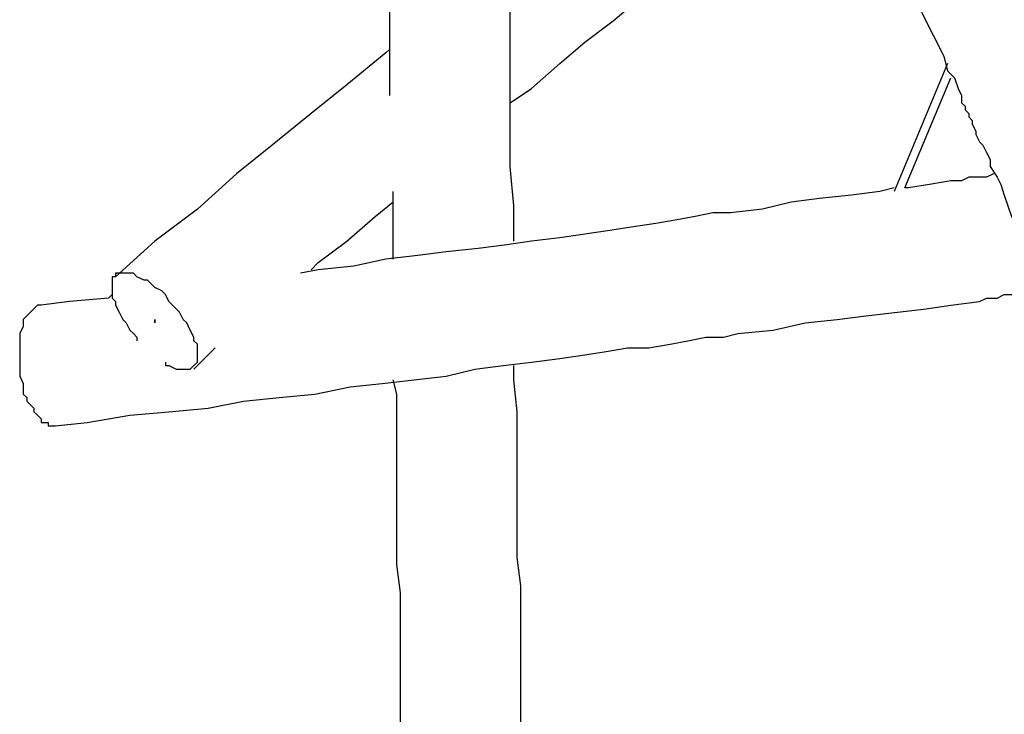
# Model space of a CAD drawing. Units: millimetres. Extents: x 24 to 150, y 33 to 212.
# Drawn here: x 42 to 52, y 192 to 199 of the extents above; entities that cross this region are included whole.
import ezdxf

# ---------------------------------------------------------------- set-up
doc = ezdxf.new("R2010")
doc.units = ezdxf.units.MM
doc.header["$MEASUREMENT"] = 0
doc.layers.add('Ebene 1', color=7, linetype='Continuous', lineweight=0)

msp = doc.modelspace()

# ---------------------------------------------------------------- linework, layer by layer
at = {"layer": 'Ebene 1', "color": 18, "lineweight": 25, "true_color": 0x000000}
for points, knots in [([(49.3536, 203.1647), (49.3536, 203.1647), (49.4594, 202.9883), (49.4594, 202.9883), (49.4594, 202.9883), (49.53, 202.8119), (49.53, 202.8119), (49.53, 202.8119), (49.6358, 202.6356), (49.6358, 202.6356), (49.6358, 202.6356), (49.7417, 202.4592), (49.7417, 202.4592), (49.7417, 202.4592), (49.8122, 202.3181), (49.8122, 202.3181), (49.8122, 202.3181), (49.8828, 202.1417), (49.8828, 202.1417), (49.8828, 202.1417), (49.9886, 202.0006), (49.9886, 202.0006), (49.9886, 202.0006), (50.0592, 201.8594), (50.0592, 201.8594), (50.0592, 201.8594), (50.1297, 201.7183), (50.1297, 201.7183), (50.1297, 201.7183), (50.2003, 201.5772), (50.2003, 201.5772), (50.2003, 201.5772), (50.2708, 201.4361), (50.2708, 201.4361), (50.2708, 201.4361), (50.3414, 201.295), (50.3414, 201.295), (50.3414, 201.295), (50.3767, 201.1892), (50.3767, 201.1892), (50.3767, 201.1892), (50.4472, 201.0481), (50.4472, 201.0481), (50.4472, 201.0481), (50.5178, 200.9422), (50.5178, 200.9422), (50.5178, 200.9422), (50.5531, 200.8364), (50.5531, 200.8364), (50.5531, 200.8364), (50.6236, 200.7306), (50.6236, 200.7306), (50.6236, 200.7306), (50.6589, 200.66), (50.6589, 200.66), (50.6589, 200.66), (50.6942, 200.5542), (50.6942, 200.5542), (50.6942, 200.5542), (50.7647, 200.4836), (50.7647, 200.4836), (50.7647, 200.4836), (50.8, 200.3778), (50.8, 200.3778), (50.8, 200.3778), (50.8353, 200.3072), (50.8353, 200.3072), (50.8353, 200.3072), (50.8706, 200.2367), (50.8706, 200.2367), (50.8706, 200.2367), (50.9764, 200.025), (50.9764, 200.025), (50.9764, 200.025), (51.0469, 199.8133), (51.0469, 199.8133), (51.0469, 199.8133), (51.1175, 199.7075), (51.1175, 199.7075), (51.1175, 199.7075), (51.1881, 199.5664), (51.1881, 199.5664), (51.1881, 199.5664), (51.2233, 199.4606), (51.2233, 199.4606), (51.2233, 199.4606), (51.2939, 199.3194), (51.2939, 199.3194), (51.2939, 199.3194), (51.3644, 199.1783), (51.3644, 199.1783), (51.3644, 199.1783), (51.435, 199.0372), (51.435, 199.0372), (51.435, 199.0372), (51.5056, 198.8961), (51.5056, 198.8961), (51.5056, 198.8961), (51.5408, 198.755), (51.5408, 198.755), (51.5408, 198.755), (51.6114, 198.6844), (51.6114, 198.6844), (51.6114, 198.6844), (51.6467, 198.5786), (51.6467, 198.5786), (51.6467, 198.5786), (51.6819, 198.5081), (51.6819, 198.5081), (51.6819, 198.5081), (51.6819, 198.4375), (51.6819, 198.4375), (51.6819, 198.4375), (51.7172, 198.4022), (51.7172, 198.4022), (51.7172, 198.4022), (51.7172, 198.3669), (51.7172, 198.3669), (51.7172, 198.3669), (51.7525, 198.3317), (51.7525, 198.3317), (51.7525, 198.3317), (51.7525, 198.2964), (51.7525, 198.2964), (51.7525, 198.2964), (51.7878, 198.2611), (51.7878, 198.2611), (51.7878, 198.2611), (51.7878, 198.2258), (51.7878, 198.2258), (51.7878, 198.2258), (51.8231, 198.1553), (51.8231, 198.1553), (51.8231, 198.1553), (51.8231, 198.12), (51.8231, 198.12), (51.8231, 198.12), (51.8583, 198.0494), (51.8583, 198.0494), (51.8583, 198.0494), (51.8936, 198.0142), (51.8936, 198.0142), (51.8936, 198.0142), (51.9289, 197.9436), (51.9289, 197.9436), (51.9289, 197.9436), (51.9642, 197.8731), (51.9642, 197.8731), (51.9642, 197.8731), (51.9642, 197.8025), (51.9642, 197.8025), (51.9642, 197.8025), (52.0347, 197.6967), (52.0347, 197.6967), (52.0347, 197.6967), (52.07, 197.6261), (52.07, 197.6261), (52.07, 197.6261), (52.1053, 197.5203), (52.1053, 197.5203), (52.1053, 197.5203), (52.1406, 197.4144), (52.1406, 197.4144), (52.1406, 197.4144), (52.1758, 197.3086), (52.1758, 197.3086), (52.1758, 197.3086), (52.2464, 197.1675), (52.2464, 197.1675)], [0, 0, 0, 0, 1, 1, 1, 2, 2, 2, 3, 3, 3, 4, 4, 4, 5, 5, 5, 6, 6, 6, 7, 7, 7, 8, 8, 8, 9, 9, 9, 10, 10, 10, 11, 11, 11, 12, 12, 12, 13, 13, 13, 14, 14, 14, 15, 15, 15, 16, 16, 16, 17, 17, 17, 18, 18, 18, 19, 19, 19, 20, 20, 20, 21, 21, 21, 22, 22, 22, 23, 23, 23, 24, 24, 24, 25, 25, 25, 26, 26, 26, 27, 27, 27, 28, 28, 28, 29, 29, 29, 30, 30, 30, 31, 31, 31, 32, 32, 32, 33, 33, 33, 34, 34, 34, 35, 35, 35, 36, 36, 36, 37, 37, 37, 38, 38, 38, 39, 39, 39, 40, 40, 40, 41, 41, 41, 42, 42, 42, 43, 43, 43, 44, 44, 44, 45, 45, 45, 46, 46, 46, 47, 47, 47, 48, 48, 48, 49, 49, 49, 50, 50, 50, 51, 51, 51, 52, 52, 52, 53, 53, 53, 54, 54, 54, 55, 55, 55, 56, 56, 56, 56]), ([(45.9317, 202.8825), (45.9317, 202.8825), (45.9317, 202.565), (45.9317, 202.565), (45.9317, 202.565), (45.9669, 202.0006), (45.9669, 202.0006), (45.9669, 202.0006), (45.9669, 201.4714), (45.9669, 201.4714), (45.9669, 201.4714), (45.9669, 200.9069), (45.9669, 200.9069), (45.9669, 200.9069), (45.9669, 200.3778), (45.9669, 200.3778), (45.9669, 200.3778), (45.9669, 199.8839), (45.9669, 199.8839), (45.9669, 199.8839), (46.0022, 199.39), (46.0022, 199.39), (46.0022, 199.39), (46.0022, 198.9314), (46.0022, 198.9314), (46.0022, 198.9314), (46.0022, 198.5081), (46.0022, 198.5081)], [0, 0, 0, 0, 1, 1, 1, 2, 2, 2, 3, 3, 3, 4, 4, 4, 5, 5, 5, 6, 6, 6, 7, 7, 7, 8, 8, 8, 9, 9, 9, 9]), ([(47.2369, 197.0617), (47.2369, 197.0617), (47.2369, 197.4144), (47.2369, 197.4144), (47.2369, 197.4144), (47.2017, 197.8025), (47.2017, 197.8025), (47.2017, 197.8025), (47.2017, 198.1906), (47.2017, 198.1906), (47.2017, 198.1906), (47.2017, 198.5786), (47.2017, 198.5786), (47.2017, 198.5786), (47.2017, 199.0019), (47.2017, 199.0019), (47.2017, 199.0019), (47.2017, 199.39), (47.2017, 199.39), (47.2017, 199.39), (47.1664, 199.8133), (47.1664, 199.8133), (47.1664, 199.8133), (47.1664, 200.3425), (47.1664, 200.3425), (47.1664, 200.3425), (47.1664, 200.8717), (47.1664, 200.8717), (47.1664, 200.8717), (47.1664, 201.4361), (47.1664, 201.4361), (47.1664, 201.4361), (47.1664, 202.0006), (47.1664, 202.0006), (47.1664, 202.0006), (47.1664, 202.0358), (47.1664, 202.0358)], [0, 0, 0, 0, 1, 1, 1, 2, 2, 2, 3, 3, 3, 4, 4, 4, 5, 5, 5, 6, 6, 6, 7, 7, 7, 8, 8, 8, 9, 9, 9, 10, 10, 10, 11, 11, 11, 12, 12, 12, 12]), ([(47.2017, 198.4375), (47.2017, 198.4375), (47.4133, 198.5786), (47.4133, 198.5786), (47.4133, 198.5786), (47.6956, 198.8256), (47.6956, 198.8256), (47.6956, 198.8256), (47.9425, 199.0372), (47.9425, 199.0372), (47.9425, 199.0372), (48.2247, 199.2489), (48.2247, 199.2489), (48.2247, 199.2489), (48.4717, 199.4606), (48.4717, 199.4606), (48.4717, 199.4606), (48.7186, 199.6722), (48.7186, 199.6722), (48.7186, 199.6722), (48.9303, 199.8486), (48.9303, 199.8486), (48.9303, 199.8486), (49.1772, 200.0603), (49.1772, 200.0603), (49.1772, 200.0603), (49.3889, 200.2367), (49.3889, 200.2367), (49.3889, 200.2367), (49.6006, 200.3778), (49.6006, 200.3778), (49.6006, 200.3778), (49.7769, 200.5542), (49.7769, 200.5542), (49.7769, 200.5542), (49.9533, 200.6953), (49.9533, 200.6953), (49.9533, 200.6953), (50.1297, 200.8364), (50.1297, 200.8364), (50.1297, 200.8364), (50.3061, 200.9775), (50.3061, 200.9775), (50.3061, 200.9775), (50.4472, 201.0833), (50.4472, 201.0833)], [0, 0, 0, 0, 1, 1, 1, 2, 2, 2, 3, 3, 3, 4, 4, 4, 5, 5, 5, 6, 6, 6, 7, 7, 7, 8, 8, 8, 9, 9, 9, 10, 10, 10, 11, 11, 11, 12, 12, 12, 13, 13, 13, 14, 14, 14, 15, 15, 15, 15]), ([(46.0022, 198.9667), (46.0022, 198.9667), (45.9669, 198.9314), (45.9669, 198.9314), (45.9669, 198.9314), (45.5789, 198.6139), (45.5789, 198.6139), (45.5789, 198.6139), (45.2261, 198.3317), (45.2261, 198.3317), (45.2261, 198.3317), (44.8381, 198.0142), (44.8381, 198.0142), (44.8381, 198.0142), (44.4853, 197.7319), (44.4853, 197.7319), (44.4853, 197.7319), (44.0972, 197.3792), (44.0972, 197.3792), (44.0972, 197.3792), (43.6739, 197.0617), (43.6739, 197.0617), (43.6739, 197.0617), (43.2858, 196.7089), (43.2858, 196.7089)], [0, 0, 0, 0, 1, 1, 1, 2, 2, 2, 3, 3, 3, 4, 4, 4, 5, 5, 5, 6, 6, 6, 7, 7, 7, 8, 8, 8, 8]), ([(51.9994, 197.7319), (51.9994, 197.7319), (51.9289, 197.6967), (51.9289, 197.6967), (51.9289, 197.6967), (51.8583, 197.6967), (51.8583, 197.6967), (51.8583, 197.6967), (51.7525, 197.6967), (51.7525, 197.6967), (51.7525, 197.6967), (51.6819, 197.6614), (51.6819, 197.6614), (51.6819, 197.6614), (51.5761, 197.6614), (51.5761, 197.6614), (51.5761, 197.6614), (51.3644, 197.6261), (51.3644, 197.6261), (51.3644, 197.6261), (51.1528, 197.5908), (51.1528, 197.5908), (51.1528, 197.5908), (51.1175, 197.5908), (51.1175, 197.5908)], [0, 0, 0, 0, 1, 1, 1, 2, 2, 2, 3, 3, 3, 4, 4, 4, 5, 5, 5, 6, 6, 6, 7, 7, 7, 8, 8, 8, 8]), ([(51.0117, 197.5908), (51.0117, 197.5908), (50.8706, 197.5556), (50.8706, 197.5556), (50.8706, 197.5556), (50.5883, 197.5203), (50.5883, 197.5203), (50.5883, 197.5203), (50.2708, 197.485), (50.2708, 197.485), (50.2708, 197.485), (49.9886, 197.4497), (49.9886, 197.4497), (49.9886, 197.4497), (49.7064, 197.3792), (49.7064, 197.3792), (49.7064, 197.3792), (49.3889, 197.3439), (49.3889, 197.3439), (49.3889, 197.3439), (49.2125, 197.3439), (49.2125, 197.3439), (49.2125, 197.3439), (49.0361, 197.3086), (49.0361, 197.3086), (49.0361, 197.3086), (48.8597, 197.2733), (48.8597, 197.2733), (48.8597, 197.2733), (48.6481, 197.2381), (48.6481, 197.2381), (48.6481, 197.2381), (48.4011, 197.2028), (48.4011, 197.2028), (48.4011, 197.2028), (48.1894, 197.1675), (48.1894, 197.1675), (48.1894, 197.1675), (47.9425, 197.1322), (47.9425, 197.1322), (47.9425, 197.1322), (47.6956, 197.0969), (47.6956, 197.0969), (47.6956, 197.0969), (47.4133, 197.0617), (47.4133, 197.0617), (47.4133, 197.0617), (47.1664, 197.0264), (47.1664, 197.0264), (47.1664, 197.0264), (46.8842, 196.9911), (46.8842, 196.9911), (46.8842, 196.9911), (46.5667, 196.9558), (46.5667, 196.9558), (46.5667, 196.9558), (46.2844, 196.9206), (46.2844, 196.9206), (46.2844, 196.9206), (45.9669, 196.8853), (45.9669, 196.8853), (45.9669, 196.8853), (45.6494, 196.8147), (45.6494, 196.8147), (45.6494, 196.8147), (45.2967, 196.7794), (45.2967, 196.7794), (45.2967, 196.7794), (45.1203, 196.7442), (45.1203, 196.7442)], [0, 0, 0, 0, 1, 1, 1, 2, 2, 2, 3, 3, 3, 4, 4, 4, 5, 5, 5, 6, 6, 6, 7, 7, 7, 8, 8, 8, 9, 9, 9, 10, 10, 10, 11, 11, 11, 12, 12, 12, 13, 13, 13, 14, 14, 14, 15, 15, 15, 16, 16, 16, 17, 17, 17, 18, 18, 18, 19, 19, 19, 20, 20, 20, 21, 21, 21, 22, 22, 22, 23, 23, 23, 23]), ([(46.0375, 197.5556), (46.0375, 197.5556), (46.0375, 197.1322), (46.0375, 197.1322), (46.0375, 197.1322), (46.0375, 196.8853), (46.0375, 196.8853)], [0, 0, 0, 0, 1, 1, 1, 2, 2, 2, 2]), ([(45.2261, 196.7794), (45.2261, 196.7794), (45.2967, 196.85), (45.2967, 196.85), (45.2967, 196.85), (45.5789, 197.0617), (45.5789, 197.0617), (45.5789, 197.0617), (45.8611, 197.3086), (45.8611, 197.3086), (45.8611, 197.3086), (46.0375, 197.4497), (46.0375, 197.4497)], [0, 0, 0, 0, 1, 1, 1, 2, 2, 2, 3, 3, 3, 4, 4, 4, 4]), ([(42.6861, 195.2272), (42.6861, 195.2272), (43.0036, 195.2625), (43.0036, 195.2625), (43.0036, 195.2625), (43.4269, 195.3331), (43.4269, 195.3331), (43.4269, 195.3331), (43.815, 195.3683), (43.815, 195.3683), (43.815, 195.3683), (44.2031, 195.4036), (44.2031, 195.4036), (44.2031, 195.4036), (44.5558, 195.4742), (44.5558, 195.4742), (44.5558, 195.4742), (44.9086, 195.5094), (44.9086, 195.5094), (44.9086, 195.5094), (45.2614, 195.5447), (45.2614, 195.5447), (45.2614, 195.5447), (45.6142, 195.6153), (45.6142, 195.6153), (45.6142, 195.6153), (45.9317, 195.6506), (45.9317, 195.6506), (45.9317, 195.6506), (46.2492, 195.6858), (46.2492, 195.6858), (46.2492, 195.6858), (46.5667, 195.7211), (46.5667, 195.7211), (46.5667, 195.7211), (46.8489, 195.7917), (46.8489, 195.7917), (46.8489, 195.7917), (47.1311, 195.8269), (47.1311, 195.8269), (47.1311, 195.8269), (47.4133, 195.8622), (47.4133, 195.8622), (47.4133, 195.8622), (47.6956, 195.8975), (47.6956, 195.8975), (47.6956, 195.8975), (47.9425, 195.9328), (47.9425, 195.9328), (47.9425, 195.9328), (48.1542, 195.9681), (48.1542, 195.9681), (48.1542, 195.9681), (48.3658, 196.0033), (48.3658, 196.0033), (48.3658, 196.0033), (48.5775, 196.0033), (48.5775, 196.0033), (48.5775, 196.0033), (48.7892, 196.0386), (48.7892, 196.0386), (48.7892, 196.0386), (48.9656, 196.0739), (48.9656, 196.0739), (48.9656, 196.0739), (49.1419, 196.1092), (49.1419, 196.1092), (49.1419, 196.1092), (49.3183, 196.1092), (49.3183, 196.1092), (49.3183, 196.1092), (49.4594, 196.1444), (49.4594, 196.1444), (49.4594, 196.1444), (49.8122, 196.1797), (49.8122, 196.1797), (49.8122, 196.1797), (50.1297, 196.2503), (50.1297, 196.2503), (50.1297, 196.2503), (50.4472, 196.2856), (50.4472, 196.2856), (50.4472, 196.2856), (50.7294, 196.3208), (50.7294, 196.3208), (50.7294, 196.3208), (51.0469, 196.3561), (51.0469, 196.3561), (51.0469, 196.3561), (51.3292, 196.3914), (51.3292, 196.3914), (51.3292, 196.3914), (51.5761, 196.4267), (51.5761, 196.4267), (51.5761, 196.4267), (51.8583, 196.4619), (51.8583, 196.4619), (51.8583, 196.4619), (51.9289, 196.4972), (51.9289, 196.4972), (51.9289, 196.4972), (52.0347, 196.4972), (52.0347, 196.4972), (52.0347, 196.4972), (52.1053, 196.5325), (52.1053, 196.5325), (52.1053, 196.5325), (52.2111, 196.5325), (52.2111, 196.5325), (52.2111, 196.5325), (52.3169, 196.5325), (52.3169, 196.5325), (52.3169, 196.5325), (52.4228, 196.5678), (52.4228, 196.5678), (52.4228, 196.5678), (52.5639, 196.5678), (52.5639, 196.5678), (52.5639, 196.5678), (52.705, 196.6031), (52.705, 196.6031), (52.705, 196.6031), (52.8461, 196.6031), (52.8461, 196.6031), (52.8461, 196.6031), (53.0225, 196.6383), (53.0225, 196.6383), (53.0225, 196.6383), (53.1989, 196.6736), (53.1989, 196.6736), (53.1989, 196.6736), (53.4106, 196.6736), (53.4106, 196.6736), (53.4106, 196.6736), (53.6222, 196.7089), (53.6222, 196.7089), (53.6222, 196.7089), (53.8339, 196.7442), (53.8339, 196.7442), (53.8339, 196.7442), (54.0808, 196.7794), (54.0808, 196.7794), (54.0808, 196.7794), (54.2925, 196.8147), (54.2925, 196.8147), (54.2925, 196.8147), (54.5747, 196.85), (54.5747, 196.85), (54.5747, 196.85), (54.8217, 196.8853), (54.8217, 196.8853), (54.8217, 196.8853), (55.1039, 196.8853), (55.1039, 196.8853), (55.1039, 196.8853), (55.3508, 196.9206), (55.3508, 196.9206), (55.3508, 196.9206), (55.5978, 196.9558), (55.5978, 196.9558), (55.5978, 196.9558), (55.7389, 196.9911), (55.7389, 196.9911)], [0, 0, 0, 0, 1, 1, 1, 2, 2, 2, 3, 3, 3, 4, 4, 4, 5, 5, 5, 6, 6, 6, 7, 7, 7, 8, 8, 8, 9, 9, 9, 10, 10, 10, 11, 11, 11, 12, 12, 12, 13, 13, 13, 14, 14, 14, 15, 15, 15, 16, 16, 16, 17, 17, 17, 18, 18, 18, 19, 19, 19, 20, 20, 20, 21, 21, 21, 22, 22, 22, 23, 23, 23, 24, 24, 24, 25, 25, 25, 26, 26, 26, 27, 27, 27, 28, 28, 28, 29, 29, 29, 30, 30, 30, 31, 31, 31, 32, 32, 32, 33, 33, 33, 34, 34, 34, 35, 35, 35, 36, 36, 36, 37, 37, 37, 38, 38, 38, 39, 39, 39, 40, 40, 40, 41, 41, 41, 42, 42, 42, 43, 43, 43, 44, 44, 44, 45, 45, 45, 46, 46, 46, 47, 47, 47, 48, 48, 48, 49, 49, 49, 50, 50, 50, 51, 51, 51, 52, 52, 52, 53, 53, 53, 54, 54, 54, 54]), ([(43.7797, 195.8622), (43.7797, 195.8622), (43.7797, 195.8269), (43.7797, 195.8269), (43.7797, 195.8269), (43.815, 195.8269), (43.815, 195.8269), (43.815, 195.8269), (43.8856, 195.7917), (43.8856, 195.7917), (43.8856, 195.7917), (43.9208, 195.7917), (43.9208, 195.7917), (43.9208, 195.7917), (43.9561, 195.7917), (43.9561, 195.7917), (43.9561, 195.7917), (43.9914, 195.7917), (43.9914, 195.7917), (43.9914, 195.7917), (44.0267, 195.7917), (44.0267, 195.7917), (44.0267, 195.7917), (44.0619, 195.8269), (44.0619, 195.8269), (44.0619, 195.8269), (44.0972, 195.8622), (44.0972, 195.8622), (44.0972, 195.8622), (44.0972, 195.8975), (44.0972, 195.8975), (44.0972, 195.8975), (44.0972, 195.9328), (44.0972, 195.9328), (44.0972, 195.9328), (44.0972, 196.0033), (44.0972, 196.0033), (44.0972, 196.0033), (44.0972, 196.0386), (44.0972, 196.0386), (44.0972, 196.0386), (44.0619, 196.0739), (44.0619, 196.0739), (44.0619, 196.0739), (44.0619, 196.1092), (44.0619, 196.1092), (44.0619, 196.1092), (44.0267, 196.1797), (44.0267, 196.1797), (44.0267, 196.1797), (43.9914, 196.2503), (43.9914, 196.2503), (43.9914, 196.2503), (43.9561, 196.2856), (43.9561, 196.2856), (43.9561, 196.2856), (43.9208, 196.3561), (43.9208, 196.3561), (43.9208, 196.3561), (43.8856, 196.3914), (43.8856, 196.3914), (43.8856, 196.3914), (43.8503, 196.4267), (43.8503, 196.4267), (43.8503, 196.4267), (43.815, 196.4619), (43.815, 196.4619), (43.815, 196.4619), (43.7797, 196.5325), (43.7797, 196.5325), (43.7797, 196.5325), (43.7444, 196.5678), (43.7444, 196.5678), (43.7444, 196.5678), (43.6739, 196.6031), (43.6739, 196.6031), (43.6739, 196.6031), (43.6386, 196.6383), (43.6386, 196.6383), (43.6386, 196.6383), (43.6033, 196.6736), (43.6033, 196.6736), (43.6033, 196.6736), (43.5681, 196.6736), (43.5681, 196.6736), (43.5681, 196.6736), (43.4975, 196.7089), (43.4975, 196.7089), (43.4975, 196.7089), (43.4622, 196.7442), (43.4622, 196.7442), (43.4622, 196.7442), (43.4269, 196.7442), (43.4269, 196.7442), (43.4269, 196.7442), (43.3917, 196.7442), (43.3917, 196.7442), (43.3917, 196.7442), (43.3564, 196.7442), (43.3564, 196.7442), (43.3564, 196.7442), (43.3211, 196.7442), (43.3211, 196.7442), (43.3211, 196.7442), (43.2858, 196.7442), (43.2858, 196.7442), (43.2858, 196.7442), (43.2858, 196.7089), (43.2858, 196.7089), (43.2858, 196.7089), (43.2506, 196.7089), (43.2506, 196.7089), (43.2506, 196.7089), (43.2506, 196.6736), (43.2506, 196.6736), (43.2506, 196.6736), (43.2506, 196.6383), (43.2506, 196.6383), (43.2506, 196.6383), (43.2506, 196.6031), (43.2506, 196.6031), (43.2506, 196.6031), (43.2506, 196.5325), (43.2506, 196.5325), (43.2506, 196.5325), (43.2506, 196.4972), (43.2506, 196.4972), (43.2506, 196.4972), (43.2858, 196.4619), (43.2858, 196.4619), (43.2858, 196.4619), (43.2858, 196.4267), (43.2858, 196.4267), (43.2858, 196.4267), (43.3211, 196.3561), (43.3211, 196.3561), (43.3211, 196.3561), (43.3564, 196.2856), (43.3564, 196.2856), (43.3564, 196.2856), (43.3917, 196.2503), (43.3917, 196.2503)], [0, 0, 0, 0, 1, 1, 1, 2, 2, 2, 3, 3, 3, 4, 4, 4, 5, 5, 5, 6, 6, 6, 7, 7, 7, 8, 8, 8, 9, 9, 9, 10, 10, 10, 11, 11, 11, 12, 12, 12, 13, 13, 13, 14, 14, 14, 15, 15, 15, 16, 16, 16, 17, 17, 17, 18, 18, 18, 19, 19, 19, 20, 20, 20, 21, 21, 21, 22, 22, 22, 23, 23, 23, 24, 24, 24, 25, 25, 25, 26, 26, 26, 27, 27, 27, 28, 28, 28, 29, 29, 29, 30, 30, 30, 31, 31, 31, 32, 32, 32, 33, 33, 33, 34, 34, 34, 35, 35, 35, 36, 36, 36, 37, 37, 37, 38, 38, 38, 39, 39, 39, 40, 40, 40, 41, 41, 41, 42, 42, 42, 43, 43, 43, 44, 44, 44, 45, 45, 45, 46, 46, 46, 47, 47, 47, 47]), ([(43.2506, 196.5325), (43.2506, 196.5325), (43.2153, 196.4972), (43.2153, 196.4972), (43.2153, 196.4972), (42.8272, 196.4619), (42.8272, 196.4619), (42.8272, 196.4619), (42.545, 196.4267), (42.545, 196.4267)], [0, 0, 0, 0, 1, 1, 1, 2, 2, 2, 3, 3, 3, 3]), ([(42.545, 196.4267), (42.545, 196.4267), (42.545, 196.4267), (42.545, 196.4267), (42.545, 196.4267), (42.5097, 196.4267), (42.5097, 196.4267), (42.5097, 196.4267), (42.4744, 196.3914), (42.4744, 196.3914), (42.4744, 196.3914), (42.4392, 196.3561), (42.4392, 196.3561), (42.4392, 196.3561), (42.4039, 196.3208), (42.4039, 196.3208), (42.4039, 196.3208), (42.3686, 196.2856), (42.3686, 196.2856), (42.3686, 196.2856), (42.3686, 196.2503), (42.3686, 196.2503), (42.3686, 196.2503), (42.3686, 196.215), (42.3686, 196.215), (42.3686, 196.215), (42.3333, 196.1444), (42.3333, 196.1444), (42.3333, 196.1444), (42.3333, 196.1092), (42.3333, 196.1092), (42.3333, 196.1092), (42.3333, 196.0739), (42.3333, 196.0739), (42.3333, 196.0739), (42.3333, 196.0386), (42.3333, 196.0386), (42.3333, 196.0386), (42.3333, 195.9681), (42.3333, 195.9681), (42.3333, 195.9681), (42.3333, 195.9328), (42.3333, 195.9328), (42.3333, 195.9328), (42.3333, 195.8622), (42.3333, 195.8622), (42.3333, 195.8622), (42.3333, 195.8269), (42.3333, 195.8269), (42.3333, 195.8269), (42.3333, 195.7917), (42.3333, 195.7917), (42.3333, 195.7917), (42.3333, 195.7211), (42.3333, 195.7211), (42.3333, 195.7211), (42.3686, 195.6506), (42.3686, 195.6506), (42.3686, 195.6506), (42.3686, 195.6153), (42.3686, 195.6153)], [0, 0, 0, 0, 1, 1, 1, 2, 2, 2, 3, 3, 3, 4, 4, 4, 5, 5, 5, 6, 6, 6, 7, 7, 7, 8, 8, 8, 9, 9, 9, 10, 10, 10, 11, 11, 11, 12, 12, 12, 13, 13, 13, 14, 14, 14, 15, 15, 15, 16, 16, 16, 17, 17, 17, 18, 18, 18, 19, 19, 19, 20, 20, 20, 20]), ([(43.3917, 196.2503), (43.3917, 196.2503), (43.4269, 196.1797), (43.4269, 196.1797), (43.4269, 196.1797), (43.4622, 196.1444), (43.4622, 196.1444), (43.4622, 196.1444), (43.4975, 196.1092), (43.4975, 196.1092), (43.4975, 196.1092), (43.4975, 196.0739), (43.4975, 196.0739)], [0, 0, 0, 0, 1, 1, 1, 2, 2, 2, 3, 3, 3, 4, 4, 4, 4]), ([(43.6739, 196.2503), (43.6739, 196.2503), (43.6739, 196.2856), (43.6739, 196.2856), (43.6739, 196.2856), (43.6739, 196.2503), (43.6739, 196.2503)], [0, 0, 0, 0, 1, 1, 1, 2, 2, 2, 2]), ([(47.4133, 185.7728), (47.4133, 185.7728), (47.4133, 186.5489), (47.4133, 186.5489), (47.4133, 186.5489), (47.3781, 187.4661), (47.3781, 187.4661), (47.3781, 187.4661), (47.3781, 188.3833), (47.3781, 188.3833), (47.3781, 188.3833), (47.3781, 189.3006), (47.3781, 189.3006), (47.3781, 189.3006), (47.3428, 190.2178), (47.3428, 190.2178), (47.3428, 190.2178), (47.3428, 191.0997), (47.3428, 191.0997), (47.3428, 191.0997), (47.3075, 191.8053), (47.3075, 191.8053), (47.3075, 191.8053), (47.3075, 192.5108), (47.3075, 192.5108), (47.3075, 192.5108), (47.3075, 192.7225), (47.3075, 192.7225), (47.3075, 192.7225), (47.3075, 192.9342), (47.3075, 192.9342), (47.3075, 192.9342), (47.3075, 193.1458), (47.3075, 193.1458), (47.3075, 193.1458), (47.3075, 193.3928), (47.3075, 193.3928), (47.3075, 193.3928), (47.3075, 193.6397), (47.3075, 193.6397), (47.3075, 193.6397), (47.2722, 193.9219), (47.2722, 193.9219), (47.2722, 193.9219), (47.2722, 194.1689), (47.2722, 194.1689), (47.2722, 194.1689), (47.2722, 194.4511), (47.2722, 194.4511), (47.2722, 194.4511), (47.2722, 194.7686), (47.2722, 194.7686), (47.2722, 194.7686), (47.2722, 195.0508), (47.2722, 195.0508), (47.2722, 195.0508), (47.2722, 195.3683), (47.2722, 195.3683), (47.2722, 195.3683), (47.2369, 195.6858), (47.2369, 195.6858), (47.2369, 195.6858), (47.2369, 195.8269), (47.2369, 195.8269)], [0, 0, 0, 0, 1, 1, 1, 2, 2, 2, 3, 3, 3, 4, 4, 4, 5, 5, 5, 6, 6, 6, 7, 7, 7, 8, 8, 8, 9, 9, 9, 10, 10, 10, 11, 11, 11, 12, 12, 12, 13, 13, 13, 14, 14, 14, 15, 15, 15, 16, 16, 16, 17, 17, 17, 18, 18, 18, 19, 19, 19, 20, 20, 20, 21, 21, 21, 21]), ([(46.0375, 195.6858), (46.0375, 195.6858), (46.0728, 195.5447), (46.0728, 195.5447), (46.0728, 195.5447), (46.0728, 195.1919), (46.0728, 195.1919), (46.0728, 195.1919), (46.0728, 194.8392), (46.0728, 194.8392), (46.0728, 194.8392), (46.0728, 194.4864), (46.0728, 194.4864), (46.0728, 194.4864), (46.0728, 194.1689), (46.0728, 194.1689), (46.0728, 194.1689), (46.0728, 193.8514), (46.0728, 193.8514), (46.0728, 193.8514), (46.1081, 193.5692), (46.1081, 193.5692), (46.1081, 193.5692), (46.1081, 193.2869), (46.1081, 193.2869), (46.1081, 193.2869), (46.1081, 193.0753), (46.1081, 193.0753), (46.1081, 193.0753), (46.1081, 192.8636), (46.1081, 192.8636), (46.1081, 192.8636), (46.1081, 192.6519), (46.1081, 192.6519), (46.1081, 192.6519), (46.1081, 192.4756), (46.1081, 192.4756), (46.1081, 192.4756), (46.1081, 192.2639), (46.1081, 192.2639), (46.1081, 192.2639), (46.1081, 192.0875), (46.1081, 192.0875), (46.1081, 192.0875), (46.1081, 191.8758), (46.1081, 191.8758), (46.1081, 191.8758), (46.1433, 190.9586), (46.1433, 190.9586), (46.1433, 190.9586), (46.1433, 190.0061), (46.1433, 190.0061), (46.1433, 190.0061), (46.1786, 189.0536), (46.1786, 189.0536), (46.1786, 189.0536), (46.1786, 188.1364), (46.1786, 188.1364)], [0, 0, 0, 0, 1, 1, 1, 2, 2, 2, 3, 3, 3, 4, 4, 4, 5, 5, 5, 6, 6, 6, 7, 7, 7, 8, 8, 8, 9, 9, 9, 10, 10, 10, 11, 11, 11, 12, 12, 12, 13, 13, 13, 14, 14, 14, 15, 15, 15, 16, 16, 16, 17, 17, 17, 18, 18, 18, 19, 19, 19, 19]), ([(42.3686, 195.6153), (42.3686, 195.6153), (42.3686, 195.5447), (42.3686, 195.5447), (42.3686, 195.5447), (42.4039, 195.5094), (42.4039, 195.5094), (42.4039, 195.5094), (42.4039, 195.4742), (42.4039, 195.4742), (42.4039, 195.4742), (42.4392, 195.4389), (42.4392, 195.4389), (42.4392, 195.4389), (42.4744, 195.4036), (42.4744, 195.4036), (42.4744, 195.4036), (42.4744, 195.3683), (42.4744, 195.3683), (42.4744, 195.3683), (42.5097, 195.3331), (42.5097, 195.3331), (42.5097, 195.3331), (42.545, 195.2978), (42.545, 195.2978), (42.545, 195.2978), (42.545, 195.2625), (42.545, 195.2625), (42.545, 195.2625), (42.5803, 195.2625), (42.5803, 195.2625), (42.5803, 195.2625), (42.6156, 195.2625), (42.6156, 195.2625), (42.6156, 195.2625), (42.6156, 195.2272), (42.6156, 195.2272), (42.6156, 195.2272), (42.6508, 195.2272), (42.6508, 195.2272), (42.6508, 195.2272), (42.6861, 195.2272), (42.6861, 195.2272)], [0, 0, 0, 0, 1, 1, 1, 2, 2, 2, 3, 3, 3, 4, 4, 4, 5, 5, 5, 6, 6, 6, 7, 7, 7, 8, 8, 8, 9, 9, 9, 10, 10, 10, 11, 11, 11, 12, 12, 12, 13, 13, 13, 14, 14, 14, 14])]:
    msp.add_open_spline(points, degree=3, knots=knots, dxfattribs=at)
for points in [[(51.5408, 198.8256), (51.5408, 198.8256), (51.0117, 197.5556), (51.0117, 197.5556)], [(51.1175, 197.5908), (51.1175, 197.5908), (51.5761, 198.6844), (51.5761, 198.6844)], [(44.0619, 195.7917), (44.0619, 195.7917), (44.2736, 196.0033), (44.2736, 196.0033)]]:
    msp.add_open_spline(points, degree=3, dxfattribs=at)

doc.saveas('drawing.dxf')
